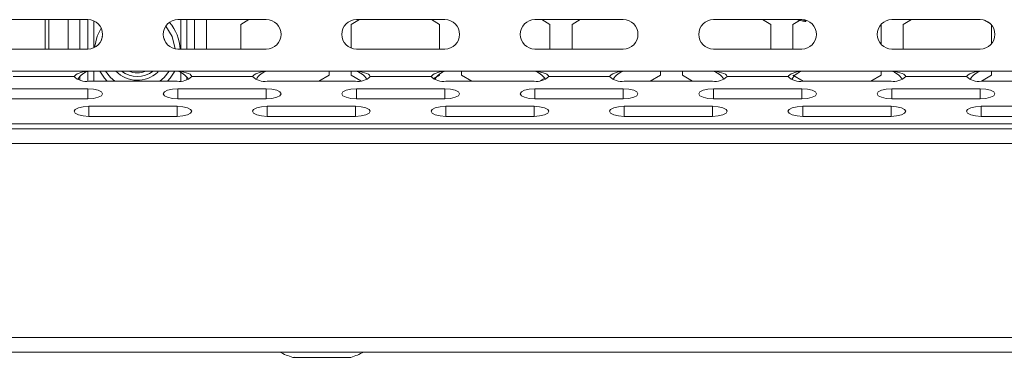
# Model space of a CAD drawing. Units: millimetres. Extents: x 25 to 594, y -420 to -14.
# Drawn here: x 238 to 255, y -223 to -217 of the extents above; entities that cross this region are included whole.
import ezdxf

# ---------------------------------------------------------------- set-up
doc = ezdxf.new("R2010")
doc.units = ezdxf.units.MM
doc.header["$MEASUREMENT"] = 0
doc.layers.add('Lag 1', color=7, linetype='Continuous', lineweight=0)

# ---------------------------------------------------------------- blocks, each defined once
blk = doc.blocks.new('Block_23')
at = {"layer": 'Lag 1', "color": 250, "lineweight": 9, "true_color": 0x1d1d1b}
blk.add_open_spline([(158.058, -222.588), (158.058, -222.588), (274.358, -222.588), (274.358, -222.588)], degree=3, dxfattribs=at)

msp = doc.modelspace()

# ---------------------------------------------------------------- linework, layer by layer
at = {"layer": 'Lag 1', "color": 18, "lineweight": 18, "true_color": 0x000000}
for p, q in [((238.079, -216.933), (239.579, -216.933)), ((238.079, -216.933), (239.579, -216.933)), ((238.854, -217.433), (238.854, -216.933)), ((238.854, -217.433), (238.854, -216.933)), ((238.919, -217.433), (238.919, -216.933)), ((238.919, -217.433), (238.919, -216.933)), ((239.242, -217.433), (239.242, -216.933)), ((239.242, -217.433), (239.242, -216.933)), ((239.445, -217.433), (239.445, -216.933)), ((239.445, -217.433), (239.445, -216.933)), ((239.581, -217.433), (239.581, -216.933)), ((239.581, -217.433), (239.581, -216.933)), ((239.682, -217.411), (239.682, -216.956)), ((239.682, -217.411), (239.682, -216.956)), ((241.11, -216.933), (242.61, -216.933)), ((241.11, -216.933), (242.61, -216.933)), ((241.156, -217.433), (241.156, -216.933)), ((241.156, -217.433), (241.156, -216.933)), ((241.258, -217.433), (241.258, -216.933)), ((241.258, -217.433), (241.258, -216.933)), ((241.393, -217.433), (241.393, -216.933)), ((241.393, -217.433), (241.393, -216.933)), ((241.596, -217.433), (241.596, -216.933)), ((241.596, -217.433), (241.596, -216.933)), ((242.177, -217.013), (242.315, -216.933)), ((242.177, -217.013), (242.315, -216.933)), ((242.177, -217.433), (242.177, -217.013)), ((242.177, -217.433), (242.177, -217.013)), ((244.052, -217.013), (244.19, -216.933)), ((244.052, -217.013), (244.19, -216.933)), ((244.052, -217.417), (244.052, -217.013)), ((244.052, -217.417), (244.052, -217.013)), ((244.141, -216.933), (245.641, -216.933)), ((244.141, -216.933), (245.641, -216.933)), ((245.414, -216.933), (245.552, -217.013)), ((245.414, -216.933), (245.552, -217.013)), ((245.552, -217.013), (245.552, -217.433)), ((245.552, -217.013), (245.552, -217.433)), ((247.172, -216.933), (248.672, -216.933)), ((247.172, -216.933), (248.672, -216.933)), ((247.289, -216.933), (247.427, -217.013)), ((247.289, -216.933), (247.427, -217.013)), ((247.427, -217.013), (247.427, -217.433)), ((247.427, -217.013), (247.427, -217.433)), ((247.802, -217.013), (247.94, -216.933)), ((247.802, -217.013), (247.94, -216.933)), ((247.802, -217.433), (247.802, -217.013)), ((247.802, -217.433), (247.802, -217.013)), ((250.203, -216.933), (251.703, -216.933)), ((250.203, -216.933), (251.703, -216.933)), ((251.039, -216.933), (251.177, -217.013)), ((251.039, -216.933), (251.177, -217.013)), ((251.177, -217.013), (251.177, -217.433)), ((251.177, -217.013), (251.177, -217.433)), ((251.552, -217.013), (251.667, -216.946)), ((251.552, -217.013), (251.667, -216.946)), ((251.552, -217.433), (251.552, -217.013)), ((251.552, -217.433), (251.552, -217.013)), ((251.758, -216.962), (251.759, -216.943)), ((251.758, -216.962), (251.775, -216.962)), ((251.776, -216.946), (251.775, -216.962)), ((253.051, -217.013), (253.052, -217.013)), ((253.051, -217.013), (253.052, -217.013)), ((253.052, -217.013), (253.052, -217.354)), ((253.052, -217.013), (253.052, -217.354)), ((253.234, -216.933), (254.734, -216.933)), ((253.234, -216.933), (254.734, -216.933)), ((253.427, -217.013), (253.565, -216.933)), ((253.427, -217.013), (253.565, -216.933)), ((253.427, -217.433), (253.427, -217.013)), ((253.427, -217.433), (253.427, -217.013)), ((254.808, -216.944), (254.905, -217)), ((254.808, -216.944), (254.905, -217)), ((254.927, -217.023), (254.927, -217.343)), ((254.927, -217.023), (254.927, -217.343)), ((239.798, -217.304), (239.827, -217.217)), ((239.798, -217.304), (239.827, -217.217)), ((238.079, -217.433), (239.579, -217.433)), ((238.079, -217.433), (239.579, -217.433)), ((241.11, -217.433), (242.61, -217.433)), ((241.11, -217.433), (242.61, -217.433)), ((244.141, -217.433), (245.641, -217.433)), ((244.141, -217.433), (245.641, -217.433)), ((247.172, -217.433), (248.672, -217.433)), ((247.172, -217.433), (248.672, -217.433)), ((250.203, -217.433), (251.703, -217.433)), ((250.203, -217.433), (251.703, -217.433)), ((253.234, -217.433), (254.734, -217.433)), ((253.234, -217.433), (254.734, -217.433)), ((238.063, -217.808), (239.594, -217.808)), ((238.063, -217.808), (239.594, -217.808)), ((239.581, -217.979), (239.581, -217.813)), ((239.581, -217.979), (239.581, -217.813)), ((239.594, -217.808), (241.094, -217.808)), ((239.594, -217.808), (241.094, -217.808)), ((239.682, -217.979), (239.682, -217.808)), ((239.682, -217.979), (239.682, -217.808)), ((241.094, -217.808), (242.626, -217.808)), ((241.094, -217.808), (242.626, -217.808)), ((241.156, -217.977), (241.156, -217.837)), ((241.156, -217.977), (241.156, -217.837)), ((242.626, -217.808), (244.126, -217.808)), ((242.626, -217.808), (244.126, -217.808)), ((243.677, -217.879), (243.503, -217.979)), ((243.677, -217.879), (243.503, -217.979)), ((243.677, -217.808), (243.677, -217.879)), ((243.677, -217.808), (243.677, -217.879)), ((244.052, -217.879), (244.052, -217.808)), ((244.052, -217.879), (244.052, -217.808)), ((244.215, -217.973), (244.052, -217.879)), ((244.215, -217.973), (244.052, -217.879)), ((244.126, -217.808), (245.657, -217.808)), ((244.126, -217.808), (245.657, -217.808)), ((245.552, -217.879), (245.446, -217.94)), ((245.552, -217.879), (245.446, -217.94)), ((245.552, -217.86), (245.552, -217.879)), ((245.552, -217.86), (245.552, -217.879)), ((245.657, -217.808), (247.157, -217.808)), ((245.657, -217.808), (247.157, -217.808)), ((245.927, -217.879), (245.927, -217.808)), ((245.927, -217.879), (245.927, -217.808)), ((246.1, -217.979), (245.927, -217.879)), ((246.1, -217.979), (245.927, -217.879)), ((247.157, -217.808), (248.688, -217.808)), ((247.157, -217.808), (248.688, -217.808)), ((248.688, -217.808), (250.188, -217.808)), ((248.688, -217.808), (250.188, -217.808)), ((249.302, -217.879), (249.128, -217.979)), ((249.302, -217.879), (249.128, -217.979)), ((249.302, -217.808), (249.302, -217.879)), ((249.302, -217.808), (249.302, -217.879)), ((249.677, -217.879), (249.677, -217.808)), ((249.677, -217.879), (249.677, -217.808)), ((249.85, -217.979), (249.677, -217.879)), ((249.85, -217.979), (249.677, -217.879)), ((250.188, -217.808), (251.719, -217.808)), ((250.188, -217.808), (251.719, -217.808)), ((251.725, -217.979), (251.552, -217.879)), ((251.725, -217.979), (251.552, -217.879)), ((251.719, -217.808), (253.219, -217.808)), ((251.719, -217.808), (253.219, -217.808)), ((253.052, -217.879), (252.878, -217.979)), ((253.052, -217.879), (252.878, -217.979)), ((253.052, -217.808), (253.052, -217.879)), ((253.052, -217.808), (253.052, -217.879)), ((253.219, -217.808), (254.75, -217.808)), ((253.219, -217.808), (254.75, -217.808)), ((254.75, -217.808), (256.25, -217.808)), ((254.75, -217.808), (256.25, -217.808)), ((254.927, -217.879), (254.753, -217.979)), ((254.927, -217.879), (254.753, -217.979)), ((254.927, -217.808), (254.927, -217.879)), ((254.927, -217.808), (254.927, -217.879)), ((238.312, -217.902), (239.346, -217.902)), ((238.312, -217.902), (239.346, -217.902)), ((239.445, -217.962), (239.445, -217.897)), ((239.445, -217.962), (239.445, -217.897)), ((239.594, -217.979), (241.094, -217.979)), ((239.594, -217.979), (241.094, -217.979)), ((241.258, -217.958), (241.258, -217.906)), ((241.258, -217.958), (241.258, -217.906)), ((241.343, -217.902), (242.377, -217.902)), ((241.343, -217.902), (242.377, -217.902)), ((242.626, -217.979), (244.126, -217.979)), ((242.626, -217.979), (244.126, -217.979)), ((244.374, -217.902), (245.408, -217.902)), ((244.374, -217.902), (245.408, -217.902)), ((245.657, -217.979), (247.157, -217.979)), ((245.657, -217.979), (247.157, -217.979)), ((247.338, -217.93), (247.269, -217.97)), ((247.338, -217.93), (247.269, -217.97)), ((247.405, -217.902), (248.439, -217.902)), ((247.405, -217.902), (248.439, -217.902)), ((248.688, -217.979), (250.188, -217.979)), ((248.688, -217.979), (250.188, -217.979)), ((250.436, -217.902), (251.47, -217.902)), ((250.436, -217.902), (251.47, -217.902)), ((251.719, -217.979), (253.219, -217.979)), ((251.719, -217.979), (253.219, -217.979)), ((253.468, -217.902), (254.501, -217.902)), ((253.468, -217.902), (254.501, -217.902)), ((254.75, -217.979), (256.25, -217.979)), ((254.75, -217.979), (256.25, -217.979)), ((238.079, -218.107), (239.579, -218.107)), ((238.079, -218.107), (239.579, -218.107)), ((239.579, -218.278), (239.579, -218.107)), ((239.579, -218.278), (239.579, -218.107)), ((241.11, -218.107), (242.61, -218.107)), ((241.11, -218.107), (242.61, -218.107)), ((241.11, -218.278), (241.11, -218.107)), ((241.11, -218.278), (241.11, -218.107)), ((242.61, -218.278), (242.61, -218.107)), ((242.61, -218.278), (242.61, -218.107)), ((244.141, -218.107), (245.641, -218.107)), ((244.141, -218.107), (245.641, -218.107)), ((244.141, -218.278), (244.141, -218.107)), ((244.141, -218.278), (244.141, -218.107)), ((245.641, -218.278), (245.641, -218.107)), ((245.641, -218.278), (245.641, -218.107)), ((247.172, -218.107), (248.672, -218.107)), ((247.172, -218.107), (248.672, -218.107)), ((247.172, -218.278), (247.172, -218.107)), ((247.172, -218.278), (247.172, -218.107)), ((248.672, -218.278), (248.672, -218.107)), ((248.672, -218.278), (248.672, -218.107)), ((250.203, -218.107), (251.703, -218.107)), ((250.203, -218.107), (251.703, -218.107)), ((250.203, -218.278), (250.203, -218.107)), ((250.203, -218.278), (250.203, -218.107)), ((251.703, -218.278), (251.703, -218.107)), ((251.703, -218.278), (251.703, -218.107)), ((253.234, -218.107), (254.734, -218.107)), ((253.234, -218.107), (254.734, -218.107)), ((253.234, -218.278), (253.234, -218.107)), ((253.234, -218.278), (253.234, -218.107)), ((254.734, -218.278), (254.734, -218.107)), ((254.734, -218.278), (254.734, -218.107)), ((238.079, -218.278), (239.579, -218.278)), ((238.079, -218.278), (239.579, -218.278)), ((241.11, -218.278), (242.61, -218.278)), ((241.11, -218.278), (242.61, -218.278)), ((244.141, -218.278), (245.641, -218.278)), ((244.141, -218.278), (245.641, -218.278)), ((247.172, -218.278), (248.672, -218.278)), ((247.172, -218.278), (248.672, -218.278)), ((250.203, -218.278), (251.703, -218.278)), ((250.203, -218.278), (251.703, -218.278)), ((253.234, -218.278), (254.734, -218.278)), ((253.234, -218.278), (254.734, -218.278)), ((239.594, -218.407), (241.094, -218.407)), ((239.594, -218.407), (241.094, -218.407)), ((239.594, -218.578), (239.594, -218.407)), ((239.594, -218.578), (239.594, -218.407)), ((241.094, -218.578), (241.094, -218.407)), ((241.094, -218.578), (241.094, -218.407)), ((242.626, -218.407), (244.126, -218.407)), ((242.626, -218.407), (244.126, -218.407)), ((242.626, -218.578), (242.626, -218.407)), ((242.626, -218.578), (242.626, -218.407)), ((244.126, -218.578), (244.126, -218.407)), ((244.126, -218.578), (244.126, -218.407)), ((245.657, -218.407), (247.157, -218.407)), ((245.657, -218.407), (247.157, -218.407)), ((245.657, -218.578), (245.657, -218.407)), ((245.657, -218.578), (245.657, -218.407)), ((247.157, -218.578), (247.157, -218.407)), ((247.157, -218.578), (247.157, -218.407)), ((248.688, -218.407), (250.188, -218.407)), ((248.688, -218.407), (250.188, -218.407)), ((248.688, -218.578), (248.688, -218.407)), ((248.688, -218.578), (248.688, -218.407)), ((250.188, -218.578), (250.188, -218.407)), ((250.188, -218.578), (250.188, -218.407)), ((251.719, -218.407), (253.219, -218.407)), ((251.719, -218.407), (253.219, -218.407)), ((251.719, -218.578), (251.719, -218.407)), ((251.719, -218.578), (251.719, -218.407)), ((253.219, -218.578), (253.219, -218.407)), ((253.219, -218.578), (253.219, -218.407)), ((254.75, -218.407), (256.25, -218.407)), ((254.75, -218.407), (256.25, -218.407)), ((254.75, -218.578), (254.75, -218.407)), ((254.75, -218.578), (254.75, -218.407)), ((161.552, -218.704), (270.802, -218.704)), ((161.552, -218.704), (270.802, -218.704)), ((239.594, -218.578), (241.094, -218.578)), ((239.594, -218.578), (241.094, -218.578)), ((242.626, -218.578), (244.126, -218.578)), ((242.626, -218.578), (244.126, -218.578)), ((245.657, -218.578), (247.157, -218.578)), ((245.657, -218.578), (247.157, -218.578)), ((248.688, -218.578), (250.188, -218.578)), ((248.688, -218.578), (250.188, -218.578)), ((251.719, -218.578), (253.219, -218.578)), ((251.719, -218.578), (253.219, -218.578)), ((254.75, -218.578), (256.25, -218.578)), ((254.75, -218.578), (256.25, -218.578)), ((161.677, -218.788), (270.677, -218.788)), ((161.677, -218.788), (270.677, -218.788)), ((270.677, -219.038), (161.677, -219.038)), ((270.677, -219.038), (161.677, -219.038)), ((161.677, -222.338), (270.677, -222.338)), ((161.677, -222.338), (270.677, -222.338)), ((270.677, -222.588), (161.677, -222.588)), ((270.677, -222.588), (161.677, -222.588)), ((243.058, -222.676), (243.095, -222.676)), ((243.058, -222.676), (243.095, -222.676)), ((243.095, -222.676), (243.485, -222.676)), ((243.095, -222.676), (243.485, -222.676)), ((243.485, -222.676), (243.942, -222.676)), ((243.485, -222.676), (243.942, -222.676)), ((243.942, -222.676), (244.045, -222.676)), ((243.942, -222.676), (244.045, -222.676))]:
    msp.add_line(p, q, dxfattribs=at)
for points in [[(240.904, -217.042), (241.012, -217.217), (241.06, -217.428)], [(240.904, -217.042), (241.012, -217.217), (241.06, -217.428)], [(239.694, -217.405), (239.736, -217.214), (239.804, -217.075)], [(239.694, -217.405), (239.736, -217.214), (239.804, -217.075)], [(240.865, -217.232), (240.883, -217.27), (240.9, -217.318)], [(240.865, -217.232), (240.883, -217.27), (240.9, -217.318)], [(239.594, -217.808), (239.495, -217.82), (239.4, -217.853), (239.375, -217.87), (239.356, -217.888), (239.347, -217.899), (239.346, -217.902)], [(239.594, -217.808), (239.495, -217.82), (239.4, -217.853), (239.375, -217.87), (239.356, -217.888), (239.347, -217.899), (239.346, -217.902)], [(239.908, -217.979), (239.862, -217.93), (239.78, -217.808)], [(239.908, -217.979), (239.862, -217.93), (239.78, -217.808)], [(240.039, -217.979), (239.966, -217.916), (239.879, -217.808)], [(240.039, -217.979), (239.966, -217.916), (239.879, -217.808)], [(240.959, -217.808), (240.873, -217.916), (240.799, -217.979)], [(240.959, -217.808), (240.873, -217.916), (240.799, -217.979)], [(241.059, -217.808), (240.976, -217.93), (240.931, -217.979)], [(241.059, -217.808), (240.976, -217.93), (240.931, -217.979)], [(241.343, -217.902), (241.339, -217.891), (241.329, -217.876), (241.314, -217.862), (241.287, -217.846), (241.167, -217.817), (241.094, -217.808)], [(241.343, -217.902), (241.339, -217.891), (241.329, -217.876), (241.314, -217.862), (241.287, -217.846), (241.167, -217.817), (241.094, -217.808)], [(242.626, -217.808), (242.526, -217.82), (242.431, -217.853), (242.406, -217.87), (242.387, -217.888), (242.378, -217.899), (242.377, -217.902)], [(242.626, -217.808), (242.526, -217.82), (242.431, -217.853), (242.406, -217.87), (242.387, -217.888), (242.378, -217.899), (242.377, -217.902)], [(244.374, -217.902), (244.37, -217.891), (244.36, -217.876), (244.345, -217.862), (244.318, -217.846), (244.198, -217.817), (244.126, -217.808)], [(244.374, -217.902), (244.37, -217.891), (244.36, -217.876), (244.345, -217.862), (244.318, -217.846), (244.198, -217.817), (244.126, -217.808)], [(245.657, -217.808), (245.557, -217.82), (245.462, -217.853), (245.437, -217.87), (245.418, -217.888), (245.409, -217.899), (245.408, -217.902)], [(245.657, -217.808), (245.557, -217.82), (245.462, -217.853), (245.437, -217.87), (245.418, -217.888), (245.409, -217.899), (245.408, -217.902)], [(247.405, -217.902), (247.401, -217.891), (247.391, -217.876), (247.376, -217.862), (247.349, -217.846), (247.229, -217.817), (247.157, -217.808)], [(247.405, -217.902), (247.401, -217.891), (247.391, -217.876), (247.376, -217.862), (247.349, -217.846), (247.229, -217.817), (247.157, -217.808)], [(248.688, -217.808), (248.588, -217.82), (248.493, -217.853), (248.468, -217.87), (248.449, -217.888), (248.44, -217.899), (248.439, -217.902)], [(248.688, -217.808), (248.588, -217.82), (248.493, -217.853), (248.468, -217.87), (248.449, -217.888), (248.44, -217.899), (248.439, -217.902)], [(250.436, -217.902), (250.433, -217.891), (250.423, -217.876), (250.407, -217.862), (250.38, -217.846), (250.26, -217.817), (250.188, -217.808)], [(250.436, -217.902), (250.433, -217.891), (250.423, -217.876), (250.407, -217.862), (250.38, -217.846), (250.26, -217.817), (250.188, -217.808)], [(251.719, -217.808), (251.619, -217.82), (251.524, -217.853), (251.499, -217.87), (251.48, -217.888), (251.471, -217.899), (251.47, -217.902)], [(251.719, -217.808), (251.619, -217.82), (251.524, -217.853), (251.499, -217.87), (251.48, -217.888), (251.471, -217.899), (251.47, -217.902)], [(253.468, -217.902), (253.464, -217.891), (253.454, -217.876), (253.438, -217.862), (253.411, -217.846), (253.291, -217.817), (253.219, -217.808)], [(253.468, -217.902), (253.464, -217.891), (253.454, -217.876), (253.438, -217.862), (253.411, -217.846), (253.291, -217.817), (253.219, -217.808)], [(254.75, -217.808), (254.65, -217.82), (254.555, -217.853), (254.53, -217.87), (254.511, -217.888), (254.503, -217.899), (254.501, -217.902)], [(254.75, -217.808), (254.65, -217.82), (254.555, -217.853), (254.53, -217.87), (254.511, -217.888), (254.503, -217.899), (254.501, -217.902)], [(239.579, -218.278), (239.675, -218.272), (239.756, -218.253), (239.81, -218.226), (239.829, -218.193), (239.81, -218.16), (239.756, -218.132), (239.675, -218.114), (239.579, -218.107)], [(239.579, -218.278), (239.675, -218.272), (239.756, -218.253), (239.81, -218.226), (239.829, -218.193), (239.81, -218.16), (239.756, -218.132), (239.675, -218.114), (239.579, -218.107)], [(241.11, -218.107), (241.014, -218.114), (240.933, -218.132), (240.879, -218.16), (240.86, -218.193), (240.879, -218.226), (240.933, -218.253), (241.014, -218.272), (241.11, -218.278)], [(241.11, -218.107), (241.014, -218.114), (240.933, -218.132), (240.879, -218.16), (240.86, -218.193), (240.879, -218.226), (240.933, -218.253), (241.014, -218.272), (241.11, -218.278)], [(242.61, -218.278), (242.706, -218.272), (242.787, -218.253), (242.841, -218.226), (242.86, -218.193), (242.841, -218.16), (242.787, -218.132), (242.706, -218.114), (242.61, -218.107)], [(242.61, -218.278), (242.706, -218.272), (242.787, -218.253), (242.841, -218.226), (242.86, -218.193), (242.841, -218.16), (242.787, -218.132), (242.706, -218.114), (242.61, -218.107)], [(244.141, -218.107), (244.045, -218.114), (243.964, -218.132), (243.91, -218.16), (243.891, -218.193), (243.91, -218.226), (243.964, -218.253), (244.045, -218.272), (244.141, -218.278)], [(244.141, -218.107), (244.045, -218.114), (243.964, -218.132), (243.91, -218.16), (243.891, -218.193), (243.91, -218.226), (243.964, -218.253), (244.045, -218.272), (244.141, -218.278)], [(245.641, -218.278), (245.737, -218.272), (245.818, -218.253), (245.872, -218.226), (245.891, -218.193), (245.872, -218.16), (245.818, -218.132), (245.737, -218.114), (245.641, -218.107)], [(245.641, -218.278), (245.737, -218.272), (245.818, -218.253), (245.872, -218.226), (245.891, -218.193), (245.872, -218.16), (245.818, -218.132), (245.737, -218.114), (245.641, -218.107)], [(247.172, -218.107), (247.076, -218.114), (246.995, -218.132), (246.941, -218.16), (246.922, -218.193), (246.941, -218.226), (246.995, -218.253), (247.076, -218.272), (247.172, -218.278)], [(247.172, -218.107), (247.076, -218.114), (246.995, -218.132), (246.941, -218.16), (246.922, -218.193), (246.941, -218.226), (246.995, -218.253), (247.076, -218.272), (247.172, -218.278)], [(248.672, -218.278), (248.768, -218.272), (248.849, -218.253), (248.903, -218.226), (248.922, -218.193), (248.903, -218.16), (248.849, -218.132), (248.768, -218.114), (248.672, -218.107)], [(248.672, -218.278), (248.768, -218.272), (248.849, -218.253), (248.903, -218.226), (248.922, -218.193), (248.903, -218.16), (248.849, -218.132), (248.768, -218.114), (248.672, -218.107)], [(250.203, -218.107), (250.108, -218.114), (250.026, -218.132), (249.972, -218.16), (249.953, -218.193), (249.972, -218.226), (250.026, -218.253), (250.108, -218.272), (250.203, -218.278)], [(250.203, -218.107), (250.108, -218.114), (250.026, -218.132), (249.972, -218.16), (249.953, -218.193), (249.972, -218.226), (250.026, -218.253), (250.108, -218.272), (250.203, -218.278)], [(251.703, -218.278), (251.799, -218.272), (251.88, -218.253), (251.934, -218.226), (251.953, -218.193), (251.934, -218.16), (251.88, -218.132), (251.799, -218.114), (251.703, -218.107)], [(251.703, -218.278), (251.799, -218.272), (251.88, -218.253), (251.934, -218.226), (251.953, -218.193), (251.934, -218.16), (251.88, -218.132), (251.799, -218.114), (251.703, -218.107)], [(253.234, -218.107), (253.139, -218.114), (253.058, -218.132), (253.003, -218.16), (252.984, -218.193), (253.003, -218.226), (253.058, -218.253), (253.139, -218.272), (253.234, -218.278)], [(253.234, -218.107), (253.139, -218.114), (253.058, -218.132), (253.003, -218.16), (252.984, -218.193), (253.003, -218.226), (253.058, -218.253), (253.139, -218.272), (253.234, -218.278)], [(254.734, -218.278), (254.83, -218.272), (254.911, -218.253), (254.965, -218.226), (254.984, -218.193), (254.965, -218.16), (254.911, -218.132), (254.83, -218.114), (254.734, -218.107)], [(254.734, -218.278), (254.83, -218.272), (254.911, -218.253), (254.965, -218.226), (254.984, -218.193), (254.965, -218.16), (254.911, -218.132), (254.83, -218.114), (254.734, -218.107)], [(239.594, -218.407), (239.499, -218.413), (239.418, -218.432), (239.363, -218.459), (239.344, -218.492), (239.363, -218.525), (239.418, -218.553), (239.499, -218.571), (239.594, -218.578)], [(239.594, -218.407), (239.499, -218.413), (239.418, -218.432), (239.363, -218.459), (239.344, -218.492), (239.363, -218.525), (239.418, -218.553), (239.499, -218.571), (239.594, -218.578)], [(241.094, -218.578), (241.19, -218.571), (241.271, -218.553), (241.325, -218.525), (241.344, -218.492), (241.325, -218.459), (241.271, -218.432), (241.19, -218.413), (241.094, -218.407)], [(241.094, -218.578), (241.19, -218.571), (241.271, -218.553), (241.325, -218.525), (241.344, -218.492), (241.325, -218.459), (241.271, -218.432), (241.19, -218.413), (241.094, -218.407)], [(242.626, -218.407), (242.53, -218.413), (242.449, -218.432), (242.395, -218.459), (242.376, -218.492), (242.395, -218.525), (242.449, -218.553), (242.53, -218.571), (242.626, -218.578)], [(242.626, -218.407), (242.53, -218.413), (242.449, -218.432), (242.395, -218.459), (242.376, -218.492), (242.395, -218.525), (242.449, -218.553), (242.53, -218.571), (242.626, -218.578)], [(244.126, -218.578), (244.221, -218.571), (244.302, -218.553), (244.357, -218.525), (244.376, -218.492), (244.357, -218.459), (244.302, -218.432), (244.221, -218.413), (244.126, -218.407)], [(244.126, -218.578), (244.221, -218.571), (244.302, -218.553), (244.357, -218.525), (244.376, -218.492), (244.357, -218.459), (244.302, -218.432), (244.221, -218.413), (244.126, -218.407)], [(245.657, -218.407), (245.561, -218.413), (245.48, -218.432), (245.426, -218.459), (245.407, -218.492), (245.426, -218.525), (245.48, -218.553), (245.561, -218.571), (245.657, -218.578)], [(245.657, -218.407), (245.561, -218.413), (245.48, -218.432), (245.426, -218.459), (245.407, -218.492), (245.426, -218.525), (245.48, -218.553), (245.561, -218.571), (245.657, -218.578)], [(247.157, -218.578), (247.252, -218.571), (247.333, -218.553), (247.388, -218.525), (247.407, -218.492), (247.388, -218.459), (247.333, -218.432), (247.252, -218.413), (247.157, -218.407)], [(247.157, -218.578), (247.252, -218.571), (247.333, -218.553), (247.388, -218.525), (247.407, -218.492), (247.388, -218.459), (247.333, -218.432), (247.252, -218.413), (247.157, -218.407)], [(248.688, -218.407), (248.592, -218.413), (248.511, -218.432), (248.457, -218.459), (248.438, -218.492), (248.457, -218.525), (248.511, -218.553), (248.592, -218.571), (248.688, -218.578)], [(248.688, -218.407), (248.592, -218.413), (248.511, -218.432), (248.457, -218.459), (248.438, -218.492), (248.457, -218.525), (248.511, -218.553), (248.592, -218.571), (248.688, -218.578)], [(250.188, -218.578), (250.283, -218.571), (250.364, -218.553), (250.419, -218.525), (250.438, -218.492), (250.419, -218.459), (250.364, -218.432), (250.283, -218.413), (250.188, -218.407)], [(250.188, -218.578), (250.283, -218.571), (250.364, -218.553), (250.419, -218.525), (250.438, -218.492), (250.419, -218.459), (250.364, -218.432), (250.283, -218.413), (250.188, -218.407)], [(251.719, -218.407), (251.623, -218.413), (251.542, -218.432), (251.488, -218.459), (251.469, -218.492), (251.488, -218.525), (251.542, -218.553), (251.623, -218.571), (251.719, -218.578)], [(251.719, -218.407), (251.623, -218.413), (251.542, -218.432), (251.488, -218.459), (251.469, -218.492), (251.488, -218.525), (251.542, -218.553), (251.623, -218.571), (251.719, -218.578)], [(253.219, -218.578), (253.314, -218.571), (253.396, -218.553), (253.45, -218.525), (253.469, -218.492), (253.45, -218.459), (253.396, -218.432), (253.314, -218.413), (253.219, -218.407)], [(253.219, -218.578), (253.314, -218.571), (253.396, -218.553), (253.45, -218.525), (253.469, -218.492), (253.45, -218.459), (253.396, -218.432), (253.314, -218.413), (253.219, -218.407)], [(254.75, -218.407), (254.654, -218.413), (254.573, -218.432), (254.519, -218.459), (254.5, -218.492), (254.519, -218.525), (254.573, -218.553), (254.654, -218.571), (254.75, -218.578)], [(254.75, -218.407), (254.654, -218.413), (254.573, -218.432), (254.519, -218.459), (254.5, -218.492), (254.519, -218.525), (254.573, -218.553), (254.654, -218.571), (254.75, -218.578)], [(243.095, -222.676), (243.087, -222.673), (243.089, -222.671)]]:
    msp.add_lwpolyline(points, dxfattribs=at)
for points in [[(239.579, -217.433), (239.717, -217.433), (239.829, -217.321), (239.829, -217.183), (239.829, -217.045), (239.717, -216.933), (239.579, -216.933)], [(239.579, -217.433), (239.717, -217.433), (239.829, -217.321), (239.829, -217.183), (239.829, -217.045), (239.717, -216.933), (239.579, -216.933)], [(241.11, -216.933), (240.972, -216.933), (240.86, -217.045), (240.86, -217.183), (240.86, -217.321), (240.972, -217.433), (241.11, -217.433)], [(241.11, -216.933), (240.972, -216.933), (240.86, -217.045), (240.86, -217.183), (240.86, -217.321), (240.972, -217.433), (241.11, -217.433)], [(242.61, -217.433), (242.748, -217.433), (242.86, -217.321), (242.86, -217.183), (242.86, -217.045), (242.748, -216.933), (242.61, -216.933)], [(242.61, -217.433), (242.748, -217.433), (242.86, -217.321), (242.86, -217.183), (242.86, -217.045), (242.748, -216.933), (242.61, -216.933)], [(244.141, -216.933), (244.003, -216.933), (243.891, -217.045), (243.891, -217.183), (243.891, -217.321), (244.003, -217.433), (244.141, -217.433)], [(244.141, -216.933), (244.003, -216.933), (243.891, -217.045), (243.891, -217.183), (243.891, -217.321), (244.003, -217.433), (244.141, -217.433)], [(245.641, -217.433), (245.779, -217.433), (245.891, -217.321), (245.891, -217.183), (245.891, -217.045), (245.779, -216.933), (245.641, -216.933)], [(245.641, -217.433), (245.779, -217.433), (245.891, -217.321), (245.891, -217.183), (245.891, -217.045), (245.779, -216.933), (245.641, -216.933)], [(247.172, -216.933), (247.034, -216.933), (246.922, -217.045), (246.922, -217.183), (246.922, -217.321), (247.034, -217.433), (247.172, -217.433)], [(247.172, -216.933), (247.034, -216.933), (246.922, -217.045), (246.922, -217.183), (246.922, -217.321), (247.034, -217.433), (247.172, -217.433)], [(248.672, -217.433), (248.81, -217.433), (248.922, -217.321), (248.922, -217.183), (248.922, -217.045), (248.81, -216.933), (248.672, -216.933)], [(248.672, -217.433), (248.81, -217.433), (248.922, -217.321), (248.922, -217.183), (248.922, -217.045), (248.81, -216.933), (248.672, -216.933)], [(250.203, -216.933), (250.065, -216.933), (249.953, -217.045), (249.953, -217.183), (249.953, -217.321), (250.065, -217.433), (250.203, -217.433)], [(250.203, -216.933), (250.065, -216.933), (249.953, -217.045), (249.953, -217.183), (249.953, -217.321), (250.065, -217.433), (250.203, -217.433)], [(251.703, -217.433), (251.841, -217.433), (251.953, -217.321), (251.953, -217.183), (251.953, -217.045), (251.841, -216.933), (251.703, -216.933)], [(251.703, -217.433), (251.841, -217.433), (251.953, -217.321), (251.953, -217.183), (251.953, -217.045), (251.841, -216.933), (251.703, -216.933)], [(253.234, -216.933), (253.096, -216.933), (252.984, -217.045), (252.984, -217.183), (252.984, -217.321), (253.096, -217.433), (253.234, -217.433)], [(253.234, -216.933), (253.096, -216.933), (252.984, -217.045), (252.984, -217.183), (252.984, -217.321), (253.096, -217.433), (253.234, -217.433)], [(254.734, -217.433), (254.872, -217.433), (254.984, -217.321), (254.984, -217.183), (254.984, -217.045), (254.872, -216.933), (254.734, -216.933)], [(254.734, -217.433), (254.872, -217.433), (254.984, -217.321), (254.984, -217.183), (254.984, -217.045), (254.872, -216.933), (254.734, -216.933)], [(240.056, -217.808), (240.247, -218.009), (240.564, -218.017), (240.765, -217.826), (240.771, -217.82), (240.777, -217.814), (240.783, -217.808)], [(240.056, -217.808), (240.247, -218.009), (240.564, -218.017), (240.765, -217.826), (240.771, -217.82), (240.777, -217.814), (240.783, -217.808)]]:
    msp.add_open_spline(points, degree=3, knots=[0, 0, 0, 0, 1, 1, 1, 2, 2, 2, 2], dxfattribs=at)
for points in [[(241.146, -217.433), (241.139, -217.266), (241.075, -217.106), (240.964, -216.981)], [(241.146, -217.433), (241.139, -217.266), (241.075, -217.106), (240.964, -216.981)], [(251.613, -216.933), (251.657, -216.945), (251.701, -216.954), (251.746, -216.96)], [(251.622, -216.933), (251.666, -216.946), (251.712, -216.956), (251.758, -216.962)], [(251.718, -216.934), (251.746, -216.942), (251.774, -216.948), (251.802, -216.954)], [(239.594, -217.808), (239.515, -217.825), (239.447, -217.876), (239.41, -217.949)], [(239.594, -217.808), (239.515, -217.825), (239.447, -217.876), (239.41, -217.949)], [(240.15, -217.808), (240.308, -217.931), (240.53, -217.931), (240.688, -217.808)], [(240.15, -217.808), (240.308, -217.931), (240.53, -217.931), (240.688, -217.808)], [(240.272, -217.808), (240.366, -217.848), (240.472, -217.848), (240.566, -217.808)], [(240.272, -217.808), (240.366, -217.848), (240.472, -217.848), (240.566, -217.808)], [(241.288, -217.946), (241.242, -217.878), (241.174, -217.829), (241.094, -217.808)], [(241.288, -217.946), (241.242, -217.878), (241.174, -217.829), (241.094, -217.808)], [(242.626, -217.808), (242.546, -217.825), (242.478, -217.876), (242.441, -217.949)], [(242.626, -217.808), (242.546, -217.825), (242.478, -217.876), (242.441, -217.949)], [(244.319, -217.946), (244.274, -217.878), (244.205, -217.829), (244.126, -217.808)], [(244.319, -217.946), (244.274, -217.878), (244.205, -217.829), (244.126, -217.808)], [(245.657, -217.808), (245.577, -217.825), (245.509, -217.876), (245.472, -217.949)], [(245.657, -217.808), (245.577, -217.825), (245.509, -217.876), (245.472, -217.949)], [(247.35, -217.946), (247.305, -217.878), (247.236, -217.829), (247.157, -217.808)], [(247.35, -217.946), (247.305, -217.878), (247.236, -217.829), (247.157, -217.808)], [(248.688, -217.808), (248.608, -217.825), (248.54, -217.876), (248.503, -217.949)], [(248.688, -217.808), (248.608, -217.825), (248.54, -217.876), (248.503, -217.949)], [(250.382, -217.945), (250.337, -217.877), (250.267, -217.828), (250.188, -217.808)], [(250.382, -217.945), (250.337, -217.877), (250.267, -217.828), (250.188, -217.808)], [(251.719, -217.808), (251.639, -217.825), (251.571, -217.876), (251.534, -217.949)], [(251.719, -217.808), (251.639, -217.825), (251.571, -217.876), (251.534, -217.949)], [(253.412, -217.946), (253.367, -217.878), (253.298, -217.829), (253.219, -217.808)], [(253.412, -217.946), (253.367, -217.878), (253.298, -217.829), (253.219, -217.808)], [(254.75, -217.808), (254.67, -217.825), (254.602, -217.876), (254.565, -217.949)], [(254.75, -217.808), (254.67, -217.825), (254.602, -217.876), (254.565, -217.949)], [(239.346, -217.902), (239.412, -217.966), (239.504, -217.994), (239.594, -217.979)], [(239.346, -217.902), (239.412, -217.966), (239.504, -217.994), (239.594, -217.979)], [(241.094, -217.979), (241.185, -217.994), (241.277, -217.966), (241.343, -217.902)], [(241.094, -217.979), (241.185, -217.994), (241.277, -217.966), (241.343, -217.902)], [(242.377, -217.902), (242.443, -217.966), (242.535, -217.994), (242.626, -217.979)], [(242.377, -217.902), (242.443, -217.966), (242.535, -217.994), (242.626, -217.979)], [(244.126, -217.979), (244.216, -217.994), (244.308, -217.966), (244.374, -217.902)], [(244.126, -217.979), (244.216, -217.994), (244.308, -217.966), (244.374, -217.902)], [(245.408, -217.902), (245.474, -217.966), (245.566, -217.994), (245.657, -217.979)], [(245.408, -217.902), (245.474, -217.966), (245.566, -217.994), (245.657, -217.979)], [(247.157, -217.979), (247.247, -217.994), (247.339, -217.966), (247.405, -217.902)], [(247.157, -217.979), (247.247, -217.994), (247.339, -217.966), (247.405, -217.902)], [(248.439, -217.902), (248.505, -217.966), (248.597, -217.994), (248.688, -217.979)], [(248.439, -217.902), (248.505, -217.966), (248.597, -217.994), (248.688, -217.979)], [(250.188, -217.979), (250.278, -217.994), (250.37, -217.966), (250.436, -217.902)], [(250.188, -217.979), (250.278, -217.994), (250.37, -217.966), (250.436, -217.902)], [(251.47, -217.902), (251.536, -217.966), (251.628, -217.994), (251.719, -217.979)], [(251.47, -217.902), (251.536, -217.966), (251.628, -217.994), (251.719, -217.979)], [(253.219, -217.979), (253.309, -217.994), (253.402, -217.966), (253.468, -217.902)], [(253.219, -217.979), (253.309, -217.994), (253.402, -217.966), (253.468, -217.902)], [(254.501, -217.902), (254.567, -217.966), (254.659, -217.994), (254.75, -217.979)], [(254.501, -217.902), (254.567, -217.966), (254.659, -217.994), (254.75, -217.979)], [(242.84, -222.588), (242.91, -222.623), (242.983, -222.652), (243.058, -222.676)], [(242.84, -222.588), (242.91, -222.623), (242.983, -222.652), (243.058, -222.676)], [(244.045, -222.676), (244.12, -222.652), (244.193, -222.623), (244.264, -222.588)], [(244.045, -222.676), (244.12, -222.652), (244.193, -222.623), (244.264, -222.588)]]:
    msp.add_open_spline(points, degree=3, dxfattribs=at)

# ---------------------------------------------------------------- block references
at = {"layer": 'Lag 1'}
msp.add_blockref('Block_23', (0, 0), dxfattribs=at)

doc.saveas('drawing.dxf')
